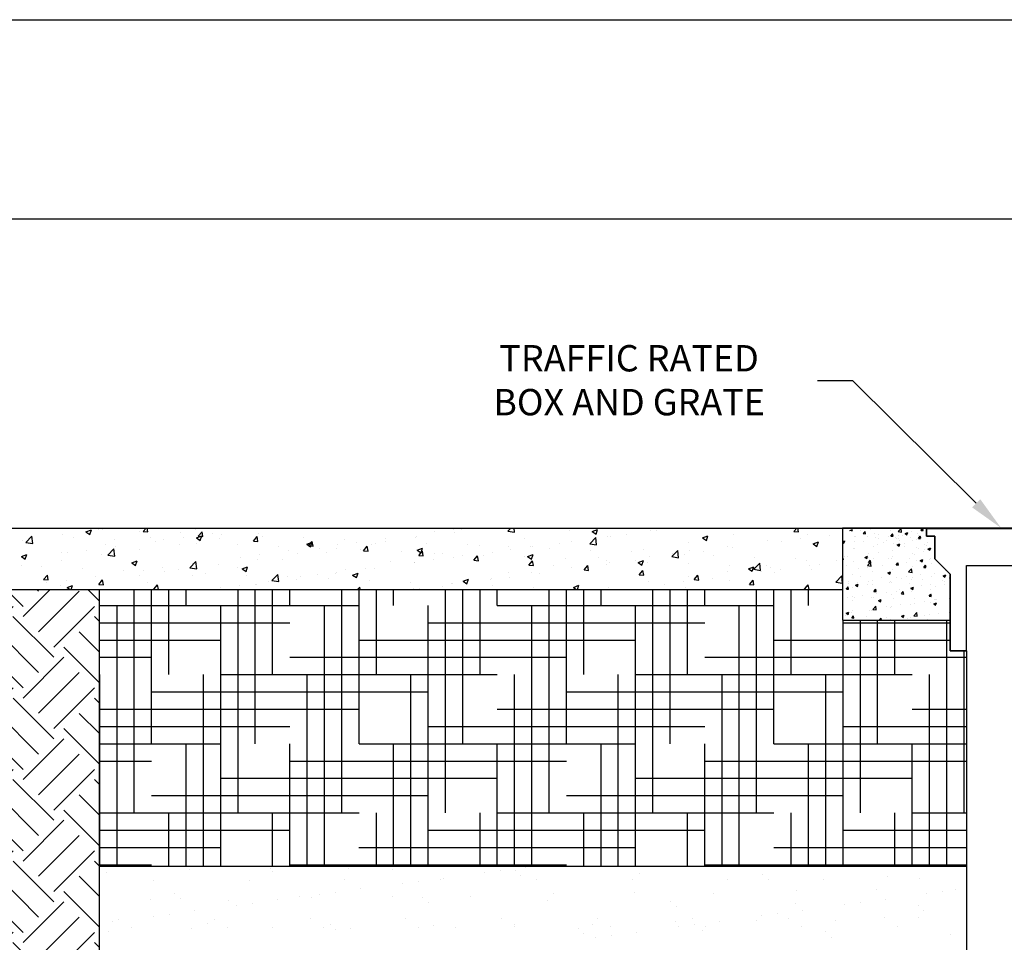
# Paper-space layout 'Layout1' of a CAD drawing. Units: inches. Extents: x 0 to 32, y -1.1 to 23.5.
# Drawn here: x 12.4 to 14.6, y 13.5 to 15.6 of the extents above; entities that cross this region are included whole.
import ezdxf
from ezdxf import colors
from ezdxf.entities.mleader import LeaderData, LeaderLine
from ezdxf.math import Vec2, Vec3

# ---------------------------------------------------------------- set-up
doc = ezdxf.new("R2010")
doc.units = ezdxf.units.IN
doc.header["$MEASUREMENT"] = 0
doc.linetypes.add('HIDDEN', pattern=[0.375, 0.25, -0.125])
for name, color, linetype in [('0-BACKFILL FINAL', 251, 'Continuous'), ('0-EARTH', 36, 'Continuous'), ('0-PAVEMENT', 7, 'Continuous'), ('45in Chamber', 7, 'Continuous')]:
    doc.layers.add(name, color=color, linetype=linetype)
doc.layers.add('0-HATCH BORDERS', color=7, linetype='Continuous', lineweight=80)
doc.layers.add('Dimensions', color=5, linetype='Continuous', lineweight=15)
doc.layers.add('Viewport', color=3, linetype='HIDDEN', plot=False)
doc.styles.get("Standard").update_dxf_attribs({"font": 'arial.ttf'})

psp = doc.layouts.get("Layout1")

# ---------------------------------------------------------------- hatches: boundary and pattern name
at = {"layer": '0-EARTH'}
h = psp.add_hatch(dxfattribs=at)
h.set_pattern_fill('EARTH', color=256, scale=15, angle=45)
h.set_pattern_definition([(45, (-56.77223, 26.26057), (2e-17, 0.18561553), [0.13125, -0.13125]), (45, (-56.80704, 26.29537), (2e-17, 0.18561553), [0.13125, -0.13125]), (45, (-56.84184, 26.33017), (2e-17, 0.18561553), [0.13125, -0.13125]), (135, (-56.84184, 26.35337), (-0.18561553, 2e-17), [0.13125, -0.13125]), (135, (-56.80704, 26.38818), (-0.18561553, 2e-17), [0.13125, -0.13125]), (135, (-56.77223, 26.42298), (-0.18561553, 2e-17), [0.13125, -0.13125])])
edge = h.paths.add_edge_path()
edge.add_line((12.5666948, 13.2770322), (12.5666948, 14.3270322))
edge.add_line((12.5666948, 14.3270322), (11.3830584, 14.3270322))
edge.add_spline(control_points=[(11.3830584, 14.3270322), (11.639262, 14.1933985), (12.1905098, 13.9058723), (11.7619122, 12.8197766), (12.5192304, 11.9664498), (12.1217971, 10.8106028), (12.366253, 10.6172645), (12.3678556, 10.6160292)], knot_values=[0, 0, 0, 0, 21.790186081, 46.883765855, 79.470745307, 115.547231694, 115.782487272, 115.782487272, 115.782487272, 115.782487272], degree=3, periodic=0)
edge.add_line((12.3678556, 10.6160292), (12.5666948, 10.9676102))
edge.add_line((12.5666948, 10.9676102), (12.5666948, 13.2770322))
h = psp.add_hatch(dxfattribs=at)
h.set_pattern_fill('HOUND', color=256, scale=18)
h.set_pattern_definition([(0, (-56.772234, 26.260565), (0.1575, 0.039375), [0.63, -0.315]), (90, (-56.772234, 26.260565), (-0.039375, -0.1575), [0.63, -0.315])])
h.paths.add_polyline_path([(14.541618, 13.6970322), (14.541618, 14.1870322), (14.5042382, 14.1870322), (14.5042382, 14.2570322), (14.2592382, 14.2570322), (14.2592382, 14.3270322), (12.5666948, 14.3270322), (12.5666948, 13.6970322)])
at = {"layer": '0-PAVEMENT'}
h = psp.add_hatch(dxfattribs=at)
h.set_pattern_fill('AR-CONC', color=256, scale=0.25)
h.set_pattern_definition([(50, (-20.721134, 26.260565), (0.062760266, -0.00549081), [0.0065625, -0.0721875]), (355, (-20.721134, 26.260565), (-0.01214074, 0.06581681), [0.00525, -0.05775]), (100.45144, (-20.715904, 26.26011), (0.05061952, 0.060326), [0.00557727, -0.06134993]), (46.1842, (-20.721134, 26.278065), (0.09338362, -0.01448294), [0.00984375, -0.10828125]), (96.63564, (-20.71335, 26.27686), (0.08178292, 0.08523538), [0.0083659, -0.09202495]), (351.18416, (-20.72113, 26.27807), (0.08178292, 0.08523538), [0.007875, -0.086625]), (21, (-20.712384, 26.27369), (0.05222937, -0.03522915), [0.0065625, -0.0721875]), (326, (-20.712384, 26.27369), (0.02129009, 0.06345063), [0.00525, -0.05775]), (71.45144, (-20.70803, 26.270755), (0.07351946, 0.02822148), [0.00557727, -0.06134993]), (37.5, (-20.721134, 26.260565), (0.001063987, 0.029128212), [0, -0.05705, 0, -0.058625, 0, -0.05796875]), (7.5, (-20.721134, 26.260565), (0.023018585, 0.034511025), [0, -0.033425, 0, -0.0557375, 0, -0.02209375]), (327.5, (-20.740646, 26.260565), (0.046709463, -0.001973551), [0, -0.021875, 0, -0.06825, 0, -0.0905625]), (317.5, (-20.749396, 26.260565), (0.05102879, 0.008759186), [0, -0.0284375, 0, -0.045325, 0, -0.0643125])])
h.paths.add_polyline_path([(14.9767382, 14.4670322), (14.7903978, 14.4481322), (14.7714978, 14.3970322), (14.7364978, 14.3620322), (14.7364978, 14.2570322), (14.9767382, 14.2570322)])
h.paths.add_polyline_path([(14.4692382, 14.3970322), (14.4503382, 14.4481322), (14.2592382, 14.4670322), (14.2592382, 14.2570322), (14.5042382, 14.2570322), (14.5042382, 14.3620322)])
h = psp.add_hatch(dxfattribs=at)
h.set_pattern_fill('AR-CONC', color=256, scale=0.25)
h.set_pattern_definition([(50, (-56.772234, 26.260565), (0.062760266, -0.00549081), [0.0065625, -0.0721875]), (355, (-56.772234, 26.260565), (-0.01214074, 0.06581681), [0.00525, -0.05775]), (100.45144, (-56.767004, 26.26011), (0.050619524, 0.060326), [0.005577267, -0.061349935]), (46.1842, (-56.772234, 26.278065), (0.09338362, -0.01448294), [0.00984375, -0.10828125]), (96.63564, (-56.76445, 26.27686), (0.08178292, 0.08523538), [0.0083659, -0.09202495]), (351.18416, (-56.77223, 26.27807), (0.08178292, 0.08523538), [0.007875, -0.086625]), (21, (-56.763484, 26.27369), (0.052229367, -0.035229153), [0.0065625, -0.0721875]), (326, (-56.763484, 26.27369), (0.02129009, 0.06345063), [0.00525, -0.05775]), (71.45144, (-56.75913, 26.270755), (0.07351946, 0.028221476), [0.005577267, -0.061349935]), (37.5, (-56.772234, 26.260565), (0.001063987, 0.029128212), [0, -0.05705, 0, -0.058625, 0, -0.05796875]), (7.5, (-56.772234, 26.260565), (0.023018585, 0.034511025), [0, -0.033425, 0, -0.0557375, 0, -0.02209375]), (327.5, (-56.791747, 26.260565), (0.046709463, -0.001973551), [0, -0.021875, 0, -0.06825, 0, -0.0905625]), (317.5, (-56.800497, 26.260565), (0.05102879, 0.008759186), [0, -0.0284375, 0, -0.045325, 0, -0.0643125])])
h.paths.add_polyline_path([(14.4503382, 14.4670322), (14.2592382, 14.4670322), (14.4692382, 14.3970322), (14.4692382, 14.4475212), (14.4503382, 14.4481322)])

# ---------------------------------------------------------------- linework, layer by layer
for p, q in [((10.4988584, 15.6250021), (20.7488584, 15.6250021)), ((11.3066948, 14.4670322), (14.2592382, 14.4670322)), ((14.2592382, 14.4670322), (14.4503382, 14.4670322)), ((14.4503382, 14.4670322), (14.4503382, 14.4481322)), ((14.4503382, 14.4481322), (14.4692382, 14.4481322)), ((14.541618, 14.1870322), (14.541618, 14.3814721)), ((14.541618, 14.3814721), (14.699118, 14.3814721))]:
    psp.add_line(p, q)
at = {"linetype": 'Continuous'}
for p, q in [((12.4283211, 14.4656652), (12.4283211, 14.4656652)), ((12.4283211, 14.4656652), (12.4283211, 14.4656652)), ((12.6662243, 14.4593289), (12.6726881, 14.4670322)), ((12.6766845, 14.4584139), (12.6750947, 14.4670322)), ((13.4459023, 14.4670322), (13.4461191, 14.466886)), ((13.4461192, 14.466886), (13.4461683, 14.4670322)), ((13.496512, 14.4598362), (13.5034165, 14.4670322)), ((13.496512, 14.4598362), (13.5034165, 14.4670322)), ((13.5120826, 14.4574291), (13.5109654, 14.4670322)), ((13.5120826, 14.4574291), (13.5109654, 14.4670322)), ((14.1481892, 14.4591831), (14.1547754, 14.4670322)), ((14.1481892, 14.4591831), (14.1547754, 14.4670322)), ((14.1586494, 14.458268), (14.1570327, 14.4670322)), ((14.1586494, 14.458268), (14.1570327, 14.4670322)), ((12.39911, 14.4341948), (12.4127404, 14.4484007)), ((12.39911, 14.4341948), (12.4127404, 14.4484007)), ((12.4146809, 14.4317881), (12.4127475, 14.4484078)), ((12.4146809, 14.4317881), (12.4127475, 14.4484078)), ((12.4135086, 14.4485605), (12.4135086, 14.4485605)), ((12.4135086, 14.4485605), (12.4135086, 14.4485605)), ((12.4827868, 14.4522237), (12.4827868, 14.4522237)), ((12.4827868, 14.4522237), (12.4827868, 14.4522237)), ((12.5069276, 14.4446134), (12.5069276, 14.4446134)), ((12.5069276, 14.4446134), (12.5069276, 14.4446134)), ((12.5358823, 14.4583606), (12.5481356, 14.4630642)), ((12.5358823, 14.4583606), (12.5481356, 14.4630642)), ((12.5358823, 14.4583606), (12.5445872, 14.4524891)), ((12.5358823, 14.4583606), (12.5445872, 14.4524891)), ((12.5445873, 14.4524891), (12.5481357, 14.4630642)), ((12.5445873, 14.4524891), (12.5481357, 14.4630642)), ((12.5634481, 14.4641732), (12.5634481, 14.4641732)), ((12.5634481, 14.4641732), (12.5634481, 14.4641732)), ((12.5726382, 14.4645455), (12.5726382, 14.4645455)), ((12.5726382, 14.4645455), (12.5726382, 14.4645455)), ((12.656867, 14.4602261), (12.656867, 14.4602261)), ((12.6662243, 14.4593289), (12.6766844, 14.4584138)), ((12.6834479, 14.4464403), (12.6834479, 14.4464403)), ((12.750286, 14.456279), (12.750286, 14.456279)), ((12.7572236, 14.4460048), (12.7572236, 14.4460048)), ((12.7855055, 14.4639587), (12.7855055, 14.4639587)), ((12.78738, 14.4443453), (12.7996332, 14.4490489)), ((12.78738, 14.4443453), (12.7960849, 14.4384738)), ((12.7917448, 14.4483473), (12.8001814, 14.4584017)), ((12.7917449, 14.4483473), (12.8022049, 14.4474322)), ((12.796085, 14.4384737), (12.7996333, 14.4490489)), ((12.802205, 14.4474323), (12.8001815, 14.4584017)), ((12.8235017, 14.4547305), (12.8235017, 14.4547305)), ((12.8437049, 14.4523319), (12.8437049, 14.4523319)), ((12.9172654, 14.4373657), (12.925702, 14.44742)), ((12.9277255, 14.4364506), (12.9257021, 14.4474201)), ((12.9280417, 14.4541383), (12.9280417, 14.4541383)), ((12.9371238, 14.4483848), (12.9371238, 14.4483848)), ((13.0305427, 14.4444377), (13.0305427, 14.4444377)), ((13.2186823, 14.4437959), (13.2186823, 14.4437959)), ((13.2859442, 14.4456487), (13.2859442, 14.4456487)), ((13.2885681, 14.4471344), (13.2885681, 14.4471344)), ((13.3292036, 14.4583463), (13.3292036, 14.4583463)), ((13.373013, 14.4641139), (13.373013, 14.4641139)), ((13.3757956, 14.4579705), (13.3757956, 14.4579705)), ((13.3906257, 14.4646528), (13.3906257, 14.4646528)), ((13.4965186, 14.4598431), (13.5120825, 14.4574293)), ((13.4965186, 14.4598431), (13.5120825, 14.4574293)), ((13.5346159, 14.4437469), (13.5346159, 14.4437469)), ((13.5346159, 14.4437469), (13.5346159, 14.4437469)), ((13.6366735, 14.4612653), (13.6366735, 14.4612653)), ((13.6366735, 14.4612653), (13.6366735, 14.4612653)), ((13.6832792, 14.4308703), (13.6969097, 14.4450762)), ((13.6832792, 14.4308703), (13.6969097, 14.4450762)), ((13.6889119, 14.4587422), (13.7011651, 14.4634458)), ((13.6889119, 14.4587422), (13.7011651, 14.4634458)), ((13.6889119, 14.4587422), (13.6976167, 14.4528707)), ((13.6889119, 14.4587422), (13.6976167, 14.4528707)), ((13.6988498, 14.4284632), (13.6969163, 14.4450829)), ((13.6988498, 14.4284632), (13.6969163, 14.4450829)), ((13.6976168, 14.4528706), (13.7011652, 14.4634457)), ((13.6976168, 14.4528706), (13.7011652, 14.4634457)), ((13.7243842, 14.4474117), (13.7243842, 14.4474117)), ((13.7243842, 14.4474117), (13.7243842, 14.4474117)), ((13.731199, 14.4475633), (13.731199, 14.4475633)), ((13.731199, 14.4475633), (13.731199, 14.4475633)), ((13.7681936, 14.4531793), (13.7681936, 14.4531793)), ((13.7681936, 14.4531793), (13.7681936, 14.4531793)), ((13.8220917, 14.4606842), (13.8220917, 14.4606842)), ((13.8220917, 14.4606842), (13.8220917, 14.4606842)), ((13.8344717, 14.461905), (13.8344717, 14.461905)), ((13.8344717, 14.461905), (13.8344717, 14.461905)), ((13.9404095, 14.4447268), (13.9526627, 14.4494304)), ((13.9404095, 14.4447268), (13.9526627, 14.4494304)), ((13.9404095, 14.4447268), (13.9491144, 14.4388553)), ((13.9404095, 14.4447268), (13.9491144, 14.4388553)), ((13.9491145, 14.4388553), (13.9526628, 14.4494304)), ((13.9491145, 14.4388553), (13.9526628, 14.4494304)), ((14.0096804, 14.4525782), (14.0096804, 14.4525782)), ((14.0096804, 14.4525782), (14.0096804, 14.4525782)), ((14.1481892, 14.4591831), (14.1586493, 14.4582679)), ((14.1481892, 14.4591831), (14.1586493, 14.4582679)), ((14.178953, 14.4513956), (14.178953, 14.4513956)), ((14.178953, 14.4513956), (14.178953, 14.4513956)), ((14.2296523, 14.4509703), (14.2296523, 14.4509703)), ((14.2296523, 14.4509703), (14.2296523, 14.4509703)), ((12.3918941, 14.4391028), (12.3918941, 14.4391028)), ((12.3918941, 14.4391028), (12.3918941, 14.4391028)), ((12.3991169, 14.4342021), (12.4146808, 14.4317882)), ((12.3991169, 14.4342021), (12.4146808, 14.4317882)), ((12.5813903, 14.4289219), (12.5813903, 14.4289219)), ((12.6003465, 14.4406663), (12.6003465, 14.4406663)), ((12.6028928, 14.4256868), (12.6028928, 14.4256868)), ((12.6937654, 14.4367192), (12.6937654, 14.4367192)), ((12.7134141, 14.4402372), (12.7134141, 14.4402372)), ((12.7497966, 14.4306132), (12.7497966, 14.4306132)), ((12.7871843, 14.4327721), (12.7871843, 14.4327721)), ((12.839648, 14.442935), (12.839648, 14.442935)), ((12.8806033, 14.428825), (12.8806033, 14.428825)), ((12.9172654, 14.4373657), (12.9277254, 14.4364506)), ((12.9740222, 14.4248779), (12.9740222, 14.4248779)), ((13.0388776, 14.4303299), (13.0511309, 14.4350335)), ((13.0388776, 14.4303299), (13.0475825, 14.4244584)), ((13.0427859, 14.4263841), (13.0512225, 14.4364384)), ((13.0427859, 14.4263841), (13.053246, 14.4254689)), ((13.0475826, 14.4244584), (13.051131, 14.4350335)), ((13.0532461, 14.425469), (13.0512226, 14.4364385)), ((13.0674411, 14.4209308), (13.0674411, 14.4209308)), ((13.1066578, 14.4213246), (13.1066578, 14.4213246)), ((13.1085947, 14.4293026), (13.1085947, 14.4293026)), ((13.1239617, 14.4404906), (13.1239617, 14.4404906)), ((13.1524042, 14.4350702), (13.1524042, 14.4350702)), ((13.1683064, 14.4154024), (13.176743, 14.4254568)), ((13.1787666, 14.4144874), (13.1767431, 14.4254569)), ((13.1865105, 14.429616), (13.1865105, 14.429616)), ((13.1950515, 14.4325278), (13.1950515, 14.4325278)), ((13.2173806, 14.4365435), (13.2173806, 14.4365435)), ((13.2903753, 14.4163146), (13.3026285, 14.4210182)), ((13.2990803, 14.410443), (13.3026286, 14.4210181)), ((13.3107995, 14.4325964), (13.3107995, 14.4325964)), ((13.4042184, 14.4286493), (13.4042184, 14.4286493)), ((13.4325583, 14.4262286), (13.4325583, 14.4262286)), ((13.4976374, 14.4247022), (13.4976374, 14.4247022)), ((13.4976374, 14.4247022), (13.4976374, 14.4247022)), ((13.5475847, 14.4241356), (13.5475847, 14.4241356)), ((13.5475847, 14.4241356), (13.5475847, 14.4241356)), ((13.552954, 14.4240382), (13.552954, 14.4240382)), ((13.552954, 14.4240382), (13.552954, 14.4240382)), ((13.5910563, 14.4207551), (13.5910563, 14.4207551)), ((13.5910563, 14.4207551), (13.5910563, 14.4207551)), ((13.6138628, 14.4328613), (13.6138628, 14.4328613)), ((13.6138628, 14.4328613), (13.6138628, 14.4328613)), ((13.6428054, 14.4363601), (13.6428054, 14.4363601)), ((13.6428054, 14.4363601), (13.6428054, 14.4363601)), ((13.6832857, 14.4308772), (13.6988497, 14.4284633)), ((13.6832857, 14.4308772), (13.6988497, 14.4284633)), ((13.9076228, 14.4350598), (13.9076228, 14.4350598)), ((13.9076228, 14.4350598), (13.9076228, 14.4350598)), ((13.9982088, 14.4259529), (13.9982088, 14.4259529)), ((13.9982088, 14.4259529), (13.9982088, 14.4259529)), ((14.0090434, 14.4219266), (14.0090434, 14.4219266)), ((14.0090434, 14.4219266), (14.0090434, 14.4219266)), ((14.0891015, 14.4390737), (14.0891015, 14.4390737)), ((14.0891015, 14.4390737), (14.0891015, 14.4390737)), ((14.1195647, 14.436477), (14.1195647, 14.436477)), ((14.1195647, 14.436477), (14.1195647, 14.436477)), ((14.1633742, 14.4422447), (14.1633742, 14.4422447)), ((14.1633742, 14.4422447), (14.1633742, 14.4422447)), ((14.1919072, 14.4307115), (14.2041604, 14.4354151)), ((14.1919072, 14.4307115), (14.2041604, 14.4354151)), ((14.1919072, 14.4307115), (14.200612, 14.4248399)), ((14.1919072, 14.4307115), (14.200612, 14.4248399)), ((14.2006121, 14.4248399), (14.2041605, 14.435415)), ((14.2006121, 14.4248399), (14.2041605, 14.435415)), ((12.3888434, 14.4019177), (12.4010967, 14.4066213)), ((12.3888434, 14.4019177), (12.4010967, 14.4066213)), ((12.3888434, 14.4019177), (12.3975483, 14.3960462)), ((12.3888434, 14.4019177), (12.3975483, 14.3960462)), ((12.3975484, 14.3960462), (12.4010968, 14.4066213)), ((12.3975484, 14.3960462), (12.4010968, 14.4066213)), ((12.4793327, 14.4114036), (12.4793327, 14.4114036)), ((12.4793327, 14.4114036), (12.4793327, 14.4114036)), ((12.4928052, 14.4111935), (12.4928052, 14.4111935)), ((12.4928052, 14.4111935), (12.4928052, 14.4111935)), ((12.5366147, 14.4169611), (12.5366147, 14.4169611)), ((12.5366147, 14.4169611), (12.5366147, 14.4169611)), ((12.5705103, 14.4062891), (12.5705103, 14.4062891)), ((12.5705103, 14.4062891), (12.5705103, 14.4062891)), ((12.5858772, 14.4052289), (12.5995077, 14.4194348)), ((12.5858841, 14.4052361), (12.601448, 14.4028223)), ((12.6014481, 14.4028222), (12.5995147, 14.4194419)), ((12.6589039, 14.4174923), (12.6589039, 14.4174923)), ((12.8879858, 14.4002589), (12.8879858, 14.4002589)), ((12.9317953, 14.4060265), (12.9317953, 14.4060265)), ((12.9980734, 14.4147522), (12.9980734, 14.4147522)), ((13.0168064, 14.4090027), (13.0168064, 14.4090027)), ((13.0844529, 14.4120976), (13.0844529, 14.4120976)), ((13.16086, 14.4169837), (13.16086, 14.4169837)), ((13.1683064, 14.4154024), (13.1787665, 14.4144873)), ((13.254279, 14.4130366), (13.254279, 14.4130366)), ((13.2903753, 14.4163146), (13.2990802, 14.4104431)), ((13.293827, 14.4044208), (13.3022636, 14.4144752)), ((13.293827, 14.4044208), (13.304287, 14.4035057)), ((13.3042871, 14.4035058), (13.3022637, 14.4144752)), ((13.3305007, 14.4087102), (13.3305007, 14.4087102)), ((13.3476979, 14.4090895), (13.3476979, 14.4090895)), ((13.3736676, 14.3997141), (13.3736676, 14.3997141)), ((13.393254, 14.4038176), (13.393254, 14.4038176)), ((13.4193475, 14.3934392), (13.4277841, 14.4034935)), ((13.4298077, 14.3925241), (13.4277842, 14.4034936)), ((13.4411168, 14.4051424), (13.4411168, 14.4051424)), ((13.4620613, 14.4109174), (13.4620613, 14.4109174)), ((13.5037753, 14.418368), (13.5037753, 14.418368)), ((13.5037753, 14.418368), (13.5037753, 14.418368)), ((13.5345357, 14.4011953), (13.5345357, 14.4011953)), ((13.5345357, 14.4011953), (13.5345357, 14.4011953)), ((13.5418729, 14.4022992), (13.5541262, 14.4070028)), ((13.5418729, 14.4022992), (13.5541262, 14.4070028)), ((13.5418729, 14.4022992), (13.5505778, 14.3964277)), ((13.5418729, 14.4022992), (13.5505778, 14.3964277)), ((13.5505779, 14.3964277), (13.5541263, 14.4070028)), ((13.5505779, 14.3964277), (13.5541263, 14.4070028)), ((13.6844752, 14.4168079), (13.6844752, 14.4168079)), ((13.6844752, 14.4168079), (13.6844752, 14.4168079)), ((13.7035077, 14.4000231), (13.7035077, 14.4000231)), ((13.7035077, 14.4000231), (13.7035077, 14.4000231)), ((13.7778942, 14.4128608), (13.7778942, 14.4128608)), ((13.7778942, 14.4128608), (13.7778942, 14.4128608)), ((13.8055653, 14.4175414), (13.8055653, 14.4175414)), ((13.8055653, 14.4175414), (13.8055653, 14.4175414)), ((13.8199638, 14.4024278), (13.8199638, 14.4024278)), ((13.8199638, 14.4024278), (13.8199638, 14.4024278)), ((13.8700464, 14.4019044), (13.8836769, 14.4161103)), ((13.8700464, 14.4019044), (13.8836769, 14.4161103)), ((13.8700529, 14.4019112), (13.8856168, 14.3994974)), ((13.8700529, 14.4019112), (13.8856168, 14.3994974)), ((13.8713131, 14.4089137), (13.8713131, 14.4089137)), ((13.8713131, 14.4089137), (13.8713131, 14.4089137)), ((13.8856169, 14.3994973), (13.8836835, 14.416117)), ((13.8856169, 14.3994973), (13.8836835, 14.416117)), ((13.8989559, 14.4074333), (13.8989559, 14.4074333)), ((13.8989559, 14.4074333), (13.8989559, 14.4074333)), ((13.9098152, 14.4147496), (13.9098152, 14.4147496)), ((13.9098152, 14.4147496), (13.9098152, 14.4147496)), ((13.9427653, 14.413201), (13.9427653, 14.413201)), ((13.9427653, 14.413201), (13.9427653, 14.413201)), ((13.964732, 14.4049666), (13.964732, 14.4049666)), ((13.964732, 14.4049666), (13.964732, 14.4049666)), ((14.0581509, 14.4010195), (14.0581509, 14.4010195)), ((14.0581509, 14.4010195), (14.0581509, 14.4010195)), ((12.3897661, 14.3808464), (12.3897661, 14.3808464)), ((12.3897661, 14.3808464), (12.3897661, 14.3808464)), ((12.4352126, 14.3791662), (12.4352126, 14.3791662)), ((12.4352126, 14.3791662), (12.4352126, 14.3791662)), ((12.4806588, 14.3939672), (12.4806588, 14.3939672)), ((12.4806588, 14.3939672), (12.4806588, 14.3939672)), ((12.6403411, 14.3879023), (12.6525943, 14.3926059)), ((12.6403411, 14.3879023), (12.649046, 14.3820308)), ((12.6490461, 14.3820308), (12.6525944, 14.3926059)), ((12.7111864, 14.3769828), (12.7111864, 14.3769828)), ((12.7726444, 14.376263), (12.7862749, 14.3904689)), ((12.7726512, 14.3762702), (12.7882152, 14.3738563)), ((12.7774645, 14.3857085), (12.7774645, 14.3857085)), ((12.7882153, 14.3738562), (12.7862818, 14.3904759)), ((12.8375201, 14.3846786), (12.8375201, 14.3846786)), ((12.8803378, 14.3770609), (12.8803378, 14.3770609)), ((12.8918387, 14.373887), (12.904092, 14.3785906)), ((12.9005437, 14.3680154), (12.9040921, 14.3785905)), ((12.9259137, 14.3958819), (12.9259137, 14.3958819)), ((12.9823954, 14.3945793), (12.9823954, 14.3945793)), ((13.2284432, 14.3911918), (13.2284432, 14.3911918)), ((13.2831664, 14.3893243), (13.2831664, 14.3893243)), ((13.2838162, 14.3873923), (13.2838162, 14.3873923)), ((13.3269759, 14.3950919), (13.3269759, 14.3950919)), ((13.4193475, 14.3934392), (13.4298076, 14.3925241)), ((13.544868, 14.3824576), (13.5533046, 14.3925119)), ((13.544868, 14.3824576), (13.5533046, 14.3925119)), ((13.544868, 14.3824576), (13.5553281, 14.3815424)), ((13.544868, 14.3824576), (13.5553281, 14.3815424)), ((13.5553282, 14.3815425), (13.5533047, 14.392512)), ((13.5553282, 14.3815425), (13.5533047, 14.392512)), ((13.6014501, 14.3825047), (13.6014501, 14.3825047)), ((13.6014501, 14.3825047), (13.6014501, 14.3825047)), ((13.6279547, 14.3972482), (13.6279547, 14.3972482)), ((13.6279547, 14.3972482), (13.6279547, 14.3972482)), ((13.6406774, 14.3781037), (13.6406774, 14.3781037)), ((13.6406774, 14.3781037), (13.6406774, 14.3781037)), ((13.6703886, 14.371476), (13.6788252, 14.3815303)), ((13.6703886, 14.371476), (13.6788252, 14.3815303)), ((13.678347, 14.3783896), (13.678347, 14.3783896)), ((13.678347, 14.3783896), (13.678347, 14.3783896)), ((13.6808487, 14.3705609), (13.6788253, 14.3815304)), ((13.6808487, 14.3705609), (13.6788253, 14.3815304)), ((13.7213736, 14.3933011), (13.7213736, 14.3933011)), ((13.7213736, 14.3933011), (13.7213736, 14.3933011)), ((13.7221565, 14.3841572), (13.7221565, 14.3841572)), ((13.7221565, 14.3841572), (13.7221565, 14.3841572)), ((13.7290711, 14.3893069), (13.7290711, 14.3893069)), ((13.7290711, 14.3893069), (13.7290711, 14.3893069)), ((13.7884345, 14.3928829), (13.7884345, 14.3928829)), ((13.7884345, 14.3928829), (13.7884345, 14.3928829)), ((13.7933706, 14.3882839), (13.8056238, 14.3929875)), ((13.7933706, 14.3882839), (13.8056238, 14.3929875)), ((13.7933706, 14.3882839), (13.8020755, 14.3824123)), ((13.7933706, 14.3882839), (13.8020755, 14.3824123)), ((13.8020756, 14.3824123), (13.8056239, 14.3929874)), ((13.8020756, 14.3824123), (13.8056239, 14.3929874)), ((13.8147925, 14.389354), (13.8147925, 14.389354)), ((13.8147925, 14.389354), (13.8147925, 14.389354)), ((13.9082115, 14.3854069), (13.9082115, 14.3854069)), ((13.9082115, 14.3854069), (13.9082115, 14.3854069)), ((14.0016304, 14.3814598), (14.0016304, 14.3814598)), ((14.0016304, 14.3814598), (14.0016304, 14.3814598)), ((14.0448682, 14.3742685), (14.0571215, 14.3789721)), ((14.0448682, 14.3742685), (14.0571215, 14.3789721)), ((14.0535732, 14.368397), (14.0571216, 14.3789721)), ((14.0535732, 14.368397), (14.0571216, 14.3789721)), ((14.0568137, 14.3729385), (14.0704442, 14.3871444)), ((14.0568137, 14.3729385), (14.0704442, 14.3871444)), ((14.0723841, 14.3705313), (14.0704507, 14.387151)), ((14.0723841, 14.3705313), (14.0704507, 14.387151)), ((14.0869736, 14.3808173), (14.0869736, 14.3808173)), ((14.0869736, 14.3808173), (14.0869736, 14.3808173)), ((14.0950493, 14.3775127), (14.0950493, 14.3775127)), ((14.0950493, 14.3775127), (14.0950493, 14.3775127)), ((14.1515699, 14.3970724), (14.1515699, 14.3970724)), ((14.1515699, 14.3970724), (14.1515699, 14.3970724)), ((14.176825, 14.3931392), (14.176825, 14.3931392)), ((14.176825, 14.3931392), (14.176825, 14.3931392)), ((14.1836151, 14.3819483), (14.1836151, 14.3819483)), ((14.1836151, 14.3819483), (14.1836151, 14.3819483)), ((14.2065703, 14.3831987), (14.2065703, 14.3831987)), ((14.2065703, 14.3831987), (14.2065703, 14.3831987)), ((14.2449888, 14.3931253), (14.2449888, 14.3931253)), ((14.2449888, 14.3931253), (14.2449888, 14.3931253)), ((12.4394647, 14.3496586), (12.4479013, 14.3597129)), ((12.4394647, 14.3496586), (12.4479013, 14.3597129)), ((12.4499249, 14.3487435), (12.4479014, 14.359713)), ((12.4499249, 14.3487435), (12.4479014, 14.359713)), ((12.5286316, 14.3752191), (12.5286316, 14.3752191)), ((12.5286316, 14.3752191), (12.5286316, 14.3752191)), ((12.5568556, 14.3566648), (12.5568556, 14.3566648)), ((12.5568556, 14.3566648), (12.5568556, 14.3566648)), ((12.6220505, 14.371272), (12.6220505, 14.371272)), ((12.6567759, 14.3592359), (12.6567759, 14.3592359)), ((12.6673769, 14.3712152), (12.6673769, 14.3712152)), ((12.7154694, 14.3673249), (12.7154694, 14.3673249)), ((12.7476686, 14.3723568), (12.7476686, 14.3723568)), ((12.7782802, 14.3595425), (12.7782802, 14.3595425)), ((12.8088883, 14.3633778), (12.8088883, 14.3633778)), ((12.8918387, 14.373887), (12.9005436, 14.3680155)), ((12.9023073, 14.3594307), (12.9023073, 14.3594307)), ((12.9594117, 14.3472972), (12.9730421, 14.3615031)), ((12.9749824, 14.3448903), (12.973049, 14.36151)), ((12.9957262, 14.3554836), (12.9957262, 14.3554836)), ((13.024328, 14.3561551), (13.024328, 14.3561551)), ((13.0625575, 14.3602805), (13.0625575, 14.3602805)), ((13.1045299, 14.3630682), (13.1045299, 14.3630682)), ((13.106367, 14.3660482), (13.106367, 14.3660482)), ((13.1263856, 14.3736734), (13.1263856, 14.3736734)), ((13.1433364, 14.3598716), (13.1555896, 14.3645752)), ((13.1433364, 14.3598716), (13.1520413, 14.3540001)), ((13.1520414, 14.3540001), (13.1555897, 14.3645752)), ((13.1726451, 14.3747738), (13.1726451, 14.3747738)), ((13.1929235, 14.3742714), (13.1929235, 14.3742714)), ((13.4993925, 14.3649863), (13.4993925, 14.3649863)), ((13.4993925, 14.3649863), (13.4993925, 14.3649863)), ((13.5015476, 14.3551135), (13.5015476, 14.3551135)), ((13.5015476, 14.3551135), (13.5015476, 14.3551135)), ((13.550826, 14.3657818), (13.550826, 14.3657818)), ((13.550826, 14.3657818), (13.550826, 14.3657818)), ((13.5678257, 14.3638392), (13.5678257, 14.3638392)), ((13.5678257, 14.3638392), (13.5678257, 14.3638392)), ((13.6703886, 14.371476), (13.6808486, 14.3705608)), ((13.6703886, 14.371476), (13.6808486, 14.3705608)), ((13.7959091, 14.3604943), (13.8043457, 14.3705487)), ((13.7959091, 14.3604943), (13.8043457, 14.3705487)), ((13.7959091, 14.3604943), (13.8063692, 14.3595792)), ((13.7959091, 14.3604943), (13.8063692, 14.3595792)), ((13.8063693, 14.3595793), (13.8043458, 14.3705487)), ((13.8063693, 14.3595793), (13.8043458, 14.3705487)), ((13.9076872, 14.3564932), (13.9076872, 14.3564932)), ((13.9076872, 14.3564932), (13.9076872, 14.3564932)), ((13.9214296, 14.3495127), (13.9298662, 14.359567)), ((13.9214296, 14.3495127), (13.9298662, 14.359567)), ((13.9318898, 14.3485976), (13.9298663, 14.3595671)), ((13.9318898, 14.3485976), (13.9298663, 14.3595671)), ((13.9960809, 14.3676964), (13.9960809, 14.3676964)), ((13.9960809, 14.3676964), (13.9960809, 14.3676964)), ((14.0448682, 14.3742685), (14.0535731, 14.368397)), ((14.0448682, 14.3742685), (14.0535731, 14.368397)), ((14.0568201, 14.3729453), (14.072384, 14.3705314)), ((14.0568201, 14.3729453), (14.072384, 14.3705314)), ((14.0735276, 14.367455), (14.0735276, 14.367455)), ((14.0735276, 14.367455), (14.0735276, 14.367455)), ((14.1045127, 14.3656804), (14.1045127, 14.3656804)), ((14.1045127, 14.3656804), (14.1045127, 14.3656804)), ((14.117337, 14.3732226), (14.117337, 14.3732226)), ((14.117337, 14.3732226), (14.117337, 14.3732226)), ((14.1884682, 14.3735656), (14.1884682, 14.3735656)), ((14.1884682, 14.3735656), (14.1884682, 14.3735656)), ((14.2435809, 14.3439727), (14.2572114, 14.3581786)), ((14.2435809, 14.3439727), (14.2572114, 14.3581786)), ((14.2591513, 14.3415654), (14.2572178, 14.3581851)), ((14.2591513, 14.3415654), (14.2572178, 14.3581851)), ((12.4394647, 14.3496586), (12.4499248, 14.3487434)), ((12.4394647, 14.3496586), (12.4499248, 14.3487434)), ((12.4467681, 14.3421715), (12.4467681, 14.3421715)), ((12.4467681, 14.3421715), (12.4467681, 14.3421715)), ((12.4785309, 14.3357108), (12.4785309, 14.3357108)), ((12.4785309, 14.3357108), (12.4785309, 14.3357108)), ((12.4905775, 14.3479391), (12.4905775, 14.3479391)), ((12.4905775, 14.3479391), (12.4905775, 14.3479391)), ((12.4933021, 14.3314594), (12.5055554, 14.336163)), ((12.4933021, 14.3314594), (12.5055554, 14.336163)), ((12.4933021, 14.3314594), (12.4998657, 14.3270322)), ((12.4933021, 14.3314594), (12.4998657, 14.3270322)), ((12.5024918, 14.3270322), (12.5055555, 14.3361629)), ((12.5024918, 14.3270322), (12.5055555, 14.3361629)), ((12.5649853, 14.3386769), (12.5734219, 14.3487313)), ((12.5649853, 14.3386769), (12.5734219, 14.3487313)), ((12.5649853, 14.3386769), (12.5754453, 14.3377618)), ((12.5649853, 14.3386769), (12.5754453, 14.3377618)), ((12.5683823, 14.3480327), (12.5683823, 14.3480327)), ((12.5683823, 14.3480327), (12.5683823, 14.3480327)), ((12.5754454, 14.3377619), (12.573422, 14.3487314)), ((12.5754454, 14.3377619), (12.573422, 14.3487314)), ((12.6762226, 14.3420241), (12.6762226, 14.3420241)), ((12.6905058, 14.3276953), (12.6989424, 14.3377497)), ((12.7009195, 14.3270322), (12.6989425, 14.3377497)), ((12.8419487, 14.3312368), (12.8419487, 14.3312368)), ((12.8857581, 14.3370045), (12.8857581, 14.3370045)), ((12.9222704, 14.3386367), (12.9222704, 14.3386367)), ((12.9237857, 14.3376254), (12.9237857, 14.3376254)), ((12.9520362, 14.3457301), (12.9520362, 14.3457301)), ((12.9594184, 14.3473042), (12.9749823, 14.3448904)), ((13.0146784, 14.3507463), (13.0146784, 14.3507463)), ((13.0891451, 14.3515365), (13.0891451, 14.3515365)), ((13.1545274, 14.3270322), (13.1598094, 14.3325372)), ((13.1604574, 14.3270322), (13.1598162, 14.3325441)), ((13.182564, 14.3475894), (13.182564, 14.3475894)), ((13.275983, 14.3436423), (13.275983, 14.3436423)), ((13.3472168, 14.3347955), (13.3472168, 14.3347955)), ((13.3694019, 14.3396952), (13.3694019, 14.3396952)), ((13.3715397, 14.3414577), (13.3715397, 14.3414577)), ((13.394834, 14.3458563), (13.4070873, 14.3505599)), ((13.394834, 14.3458563), (13.4035389, 14.3399847)), ((13.3973349, 14.3474679), (13.3973349, 14.3474679)), ((13.403539, 14.3399847), (13.4070874, 14.3505598)), ((13.4577381, 14.3493459), (13.4577381, 14.3493459)), ((13.4599333, 14.3526609), (13.4599333, 14.3526609)), ((13.4628208, 14.3357481), (13.4628208, 14.3357481)), ((13.5562398, 14.331801), (13.5562398, 14.331801)), ((13.5562398, 14.331801), (13.5562398, 14.331801)), ((13.6463317, 14.3318409), (13.6585849, 14.3365445)), ((13.6463317, 14.3318409), (13.6585849, 14.3365445)), ((13.6463317, 14.3318409), (13.6534609, 14.3270322)), ((13.6463317, 14.3318409), (13.6534609, 14.3270322)), ((13.6553933, 14.3270322), (13.658585, 14.3365445)), ((13.6553933, 14.3270322), (13.658585, 14.3365445)), ((13.7269431, 14.3310505), (13.7269431, 14.3310505)), ((13.7269431, 14.3310505), (13.7269431, 14.3310505)), ((13.8178358, 14.3441713), (13.8178358, 14.3441713)), ((13.8178358, 14.3441713), (13.8178358, 14.3441713)), ((13.8529187, 14.3384113), (13.8529187, 14.3384113)), ((13.8529187, 14.3384113), (13.8529187, 14.3384113)), ((13.8967282, 14.3441789), (13.8967282, 14.3441789)), ((13.8967282, 14.3441789), (13.8967282, 14.3441789)), ((13.9214296, 14.3495127), (13.9318897, 14.3485976)), ((13.9214296, 14.3495127), (13.9318897, 14.3485976)), ((13.9630062, 14.3529046), (13.9630062, 14.3529046)), ((13.9630062, 14.3529046), (13.9630062, 14.3529046)), ((14.0024551, 14.348162), (14.0024551, 14.348162)), ((14.0024551, 14.348162), (14.0024551, 14.348162)), ((14.0469502, 14.3385311), (14.0553868, 14.3485854)), ((14.0469502, 14.3385311), (14.0553868, 14.3485854)), ((14.0469502, 14.3385311), (14.0574102, 14.3376159)), ((14.0469502, 14.3385311), (14.0574102, 14.3376159)), ((14.0574103, 14.337616), (14.0553869, 14.3485855)), ((14.0574103, 14.337616), (14.0553869, 14.3485855)), ((14.1724707, 14.3275495), (14.1809073, 14.3376038)), ((14.1724707, 14.3275495), (14.1809073, 14.3376038)), ((14.174697, 14.3348827), (14.174697, 14.3348827)), ((14.174697, 14.3348827), (14.174697, 14.3348827)), ((14.1828575, 14.3270322), (14.1809074, 14.3376039)), ((14.1828575, 14.3270322), (14.1809074, 14.3376039)), ((14.2435872, 14.3439793), (14.2591512, 14.3415655)), ((14.2435872, 14.3439793), (14.2591512, 14.3415655)), ((14.2485029, 14.3447746), (14.2485029, 14.3447746)), ((14.2485029, 14.3447746), (14.2485029, 14.3447746)), ((12.6905058, 14.3276953), (12.6980851, 14.3270322)), ((13.2816882, 14.3291358), (13.2816882, 14.3291358)), ((13.2952774, 14.3299496), (13.2952774, 14.3299496)), ((13.6496587, 14.3278539), (13.6496587, 14.3278539)), ((13.6496587, 14.3278539), (13.6496587, 14.3278539)), ((13.9003976, 14.3306436), (13.9003976, 14.3306436)), ((13.9003976, 14.3306436), (13.9003976, 14.3306436)), ((14.1464454, 14.3272562), (14.1464454, 14.3272562)), ((14.1464454, 14.3272562), (14.1464454, 14.3272562)), ((14.1724707, 14.3275495), (14.1783828, 14.3270322)), ((14.1724707, 14.3275495), (14.1783828, 14.3270322)), ((14.2480993, 14.3274767), (14.2480993, 14.3274767)), ((14.2480993, 14.3274767), (14.2480993, 14.3274767))]:
    psp.add_line(p, q, dxfattribs=at)
at = {"lineweight": 35}
for p, q in [((14.4503382, 14.4670322), (14.4503382, 14.4481322)), ((14.4503382, 14.4481322), (14.4692382, 14.4481322)), ((14.4692382, 14.4475212), (14.4692382, 14.3970322))]:
    psp.add_line(p, q, dxfattribs=at)
at = {"layer": '0-BACKFILL FINAL', "linetype": 'Continuous'}
for p, q in [((12.5835963, 13.682128), (12.5835963, 13.682128)), ((12.5835963, 13.682128), (12.5835963, 13.682128)), ((12.7726588, 13.6889396), (12.7726588, 13.6889396)), ((12.7726588, 13.6889396), (12.7726588, 13.6889396)), ((12.9488831, 13.6955064), (12.9488831, 13.6955064)), ((12.9488831, 13.6955064), (12.9488831, 13.6955064)), ((12.9558902, 13.6912767), (12.9558902, 13.6912767)), ((12.9558902, 13.6912767), (12.9558902, 13.6912767)), ((12.9617854, 13.6836835), (12.9617854, 13.6836835)), ((12.9617854, 13.6836835), (12.9617854, 13.6836835)), ((13.1349565, 13.6904179), (13.1349565, 13.6904179)), ((13.1349565, 13.6904179), (13.1349565, 13.6904179)), ((13.2331134, 13.6893171), (13.2331134, 13.6893171)), ((13.2331134, 13.6893171), (13.2331134, 13.6893171)), ((13.444402, 13.682089), (13.444402, 13.682089)), ((13.444402, 13.682089), (13.444402, 13.682089)), ((13.4808376, 13.6868858), (13.4808376, 13.6868858)), ((13.4808376, 13.6868858), (13.4808376, 13.6868858)), ((13.513215, 13.6869111), (13.513215, 13.6869111)), ((13.513215, 13.6869111), (13.513215, 13.6869111)), ((13.5377465, 13.694378), (13.5377465, 13.694378)), ((13.5377465, 13.694378), (13.5377465, 13.694378)), ((13.7974453, 13.6807218), (13.7974453, 13.6807218)), ((13.7974453, 13.6807218), (13.7974453, 13.6807218)), ((12.6898649, 13.6644763), (12.6898649, 13.6644763)), ((12.6898649, 13.6644763), (12.6898649, 13.6644763)), ((12.9078549, 13.6648725), (12.9078549, 13.6648725)), ((12.9078549, 13.6648725), (12.9078549, 13.6648725)), ((13.1258448, 13.6652686), (13.1258448, 13.6652686)), ((13.1258448, 13.6652686), (13.1258448, 13.6652686)), ((13.2924135, 13.6620793), (13.2924135, 13.6620793)), ((13.2924135, 13.6620793), (13.2924135, 13.6620793)), ((13.3438347, 13.6656647), (13.3438347, 13.6656647)), ((13.3438347, 13.6656647), (13.3438347, 13.6656647)), ((13.3493224, 13.6695715), (13.3493224, 13.6695715)), ((13.3493224, 13.6695715), (13.3493224, 13.6695715)), ((13.5261173, 13.6750883), (13.5261173, 13.6750883)), ((13.5261173, 13.6750883), (13.5261173, 13.6750883)), ((13.5618246, 13.6660609), (13.5618246, 13.6660609)), ((13.5618246, 13.6660609), (13.5618246, 13.6660609)), ((13.7798146, 13.666457), (13.7798146, 13.666457)), ((13.7798146, 13.666457), (13.7798146, 13.666457)), ((13.9978045, 13.6668531), (13.9978045, 13.6668531)), ((13.9978045, 13.6668531), (13.9978045, 13.6668531)), ((14.0775469, 13.6783158), (14.0775469, 13.6783158)), ((14.0775469, 13.6783158), (14.0775469, 13.6783158)), ((14.0904492, 13.666493), (14.0904492, 13.666493)), ((14.0904492, 13.666493), (14.0904492, 13.666493)), ((14.2157944, 13.6672493), (14.2157944, 13.6672493)), ((14.2157944, 13.6672493), (14.2157944, 13.6672493)), ((14.3617772, 13.6721265), (14.3617772, 13.6721265)), ((14.3617772, 13.6721265), (14.3617772, 13.6721265)), ((14.4337844, 13.6676454), (14.4337844, 13.6676454)), ((14.4337844, 13.6676454), (14.4337844, 13.6676454)), ((13.1039894, 13.6372728), (13.1039894, 13.6372728)), ((13.1039894, 13.6372728), (13.1039894, 13.6372728)), ((13.1608983, 13.644765), (13.1608983, 13.644765)), ((13.1608983, 13.644765), (13.1608983, 13.644765)), ((13.2559779, 13.6572825), (13.2559779, 13.6572825)), ((13.2559779, 13.6572825), (13.2559779, 13.6572825)), ((13.7851352, 13.6362727), (13.7851352, 13.6362727)), ((13.7851352, 13.6362727), (13.7851352, 13.6362727)), ((14.153264, 13.6422254), (14.153264, 13.6422254)), ((14.153264, 13.6422254), (14.153264, 13.6422254)), ((14.3364954, 13.6445626), (14.3364954, 13.6445626)), ((14.3364954, 13.6445626), (14.3364954, 13.6445626)), ((14.4874978, 13.6381746), (14.4874978, 13.6381746)), ((14.4874978, 13.6381746), (14.4874978, 13.6381746)), ((14.5155617, 13.6437038), (14.5155617, 13.6437038)), ((14.5155617, 13.6437038), (14.5155617, 13.6437038)), ((12.6824149, 13.6196929), (12.6824149, 13.6196929)), ((12.6824149, 13.6196929), (12.6824149, 13.6196929)), ((12.7384542, 13.6340691), (12.7384542, 13.6340691)), ((12.7384542, 13.6340691), (12.7384542, 13.6340691)), ((12.7513566, 13.6222463), (12.7513566, 13.6222463)), ((12.7513566, 13.6222463), (12.7513566, 13.6222463)), ((12.8614812, 13.6188341), (12.8614812, 13.6188341)), ((12.8614812, 13.6188341), (12.8614812, 13.6188341)), ((12.9724742, 13.6199585), (12.9724742, 13.6199585)), ((12.9724742, 13.6199585), (12.9724742, 13.6199585)), ((13.0226846, 13.6278798), (13.0226846, 13.6278798)), ((13.0226846, 13.6278798), (13.0226846, 13.6278798)), ((13.0505437, 13.6256457), (13.0505437, 13.6256457)), ((13.0505437, 13.6256457), (13.0505437, 13.6256457)), ((13.0675538, 13.632476), (13.0675538, 13.632476)), ((13.0675538, 13.632476), (13.0675538, 13.632476)), ((13.2337751, 13.6279828), (13.2337751, 13.6279828)), ((13.2337751, 13.6279828), (13.2337751, 13.6279828)), ((13.3027861, 13.6254738), (13.3027861, 13.6254738)), ((13.3027861, 13.6254738), (13.3027861, 13.6254738)), ((13.3156885, 13.613651), (13.3156885, 13.613651)), ((13.3156885, 13.613651), (13.3156885, 13.613651)), ((13.4128413, 13.627124), (13.4128413, 13.627124)), ((13.4128413, 13.627124), (13.4128413, 13.627124)), ((13.5870165, 13.6192845), (13.5870165, 13.6192845)), ((13.5870165, 13.6192845), (13.5870165, 13.6192845)), ((13.6019039, 13.6339356), (13.6019039, 13.6339356)), ((13.6019039, 13.6339356), (13.6019039, 13.6339356)), ((13.867118, 13.6168785), (13.867118, 13.6168785)), ((13.867118, 13.6168785), (13.867118, 13.6168785)), ((13.9642015, 13.6354139), (13.9642015, 13.6354139)), ((13.9642015, 13.6354139), (13.9642015, 13.6354139)), ((14.2990737, 13.6133681), (14.2990737, 13.6133681)), ((14.2990737, 13.6133681), (14.2990737, 13.6133681)), ((14.3559826, 13.6208603), (14.3559826, 13.6208603)), ((14.3559826, 13.6208603), (14.3559826, 13.6208603)), ((14.4510622, 13.6333778), (14.4510622, 13.6333778)), ((14.4510622, 13.6333778), (14.4510622, 13.6333778)), ((12.7840501, 13.595152), (12.7840501, 13.595152)), ((12.7840501, 13.595152), (12.7840501, 13.595152)), ((12.8791297, 13.6076695), (12.8791297, 13.6076695)), ((12.8791297, 13.6076695), (12.8791297, 13.6076695)), ((12.9155653, 13.6124663), (12.9155653, 13.6124663)), ((12.9155653, 13.6124663), (12.9155653, 13.6124663)), ((13.8800204, 13.6050557), (13.8800204, 13.6050557)), ((13.8800204, 13.6050557), (13.8800204, 13.6050557)), ((14.1513483, 13.6106892), (14.1513483, 13.6106892)), ((14.1513483, 13.6106892), (14.1513483, 13.6106892)), ((14.1675585, 13.5960538), (14.1675585, 13.5960538)), ((14.1675585, 13.5960538), (14.1675585, 13.5960538)), ((14.2626381, 13.6085713), (14.2626381, 13.6085713)), ((14.2626381, 13.6085713), (14.2626381, 13.6085713)), ((14.4314499, 13.6082833), (14.4314499, 13.6082833)), ((14.4314499, 13.6082833), (14.4314499, 13.6082833)), ((14.4443523, 13.5964604), (14.4443523, 13.5964604)), ((14.4443523, 13.5964604), (14.4443523, 13.5964604)), ((12.595626, 13.5703455), (12.595626, 13.5703455)), ((12.595626, 13.5703455), (12.595626, 13.5703455)), ((12.6106129, 13.5756944), (12.6106129, 13.5756944)), ((12.6106129, 13.5756944), (12.6106129, 13.5756944)), ((12.6907056, 13.582863), (12.6907056, 13.582863)), ((12.6907056, 13.582863), (12.6907056, 13.582863)), ((12.7271412, 13.5876598), (12.7271412, 13.5876598)), ((12.7271412, 13.5876598), (12.7271412, 13.5876598)), ((12.8286028, 13.5760905), (12.8286028, 13.5760905)), ((12.8286028, 13.5760905), (12.8286028, 13.5760905)), ((13.0465927, 13.5764867), (13.0465927, 13.5764867)), ((13.0465927, 13.5764867), (13.0465927, 13.5764867)), ((13.2645827, 13.5768828), (13.2645827, 13.5768828)), ((13.2645827, 13.5768828), (13.2645827, 13.5768828)), ((13.4825726, 13.5772789), (13.4825726, 13.5772789)), ((13.4825726, 13.5772789), (13.4825726, 13.5772789)), ((13.7005625, 13.5776751), (13.7005625, 13.5776751)), ((13.7005625, 13.5776751), (13.7005625, 13.5776751)), ((13.8797887, 13.5706417), (13.8797887, 13.5706417)), ((13.8797887, 13.5706417), (13.8797887, 13.5706417)), ((13.9185525, 13.5780712), (13.9185525, 13.5780712)), ((13.9185525, 13.5780712), (13.9185525, 13.5780712)), ((13.9791344, 13.5712473), (13.9791344, 13.5712473)), ((13.9791344, 13.5712473), (13.9791344, 13.5712473)), ((14.0630201, 13.5729788), (14.0630201, 13.5729788)), ((14.0630201, 13.5729788), (14.0630201, 13.5729788)), ((14.074214, 13.5837648), (14.074214, 13.5837648)), ((14.074214, 13.5837648), (14.074214, 13.5837648)), ((14.1106496, 13.5885616), (14.1106496, 13.5885616)), ((14.1106496, 13.5885616), (14.1106496, 13.5885616)), ((14.1365424, 13.5784673), (14.1365424, 13.5784673)), ((14.1365424, 13.5784673), (14.1365424, 13.5784673)), ((14.2420864, 13.57212), (14.2420864, 13.57212)), ((14.2420864, 13.57212), (14.2420864, 13.57212)), ((14.3545323, 13.5788635), (14.3545323, 13.5788635)), ((14.3545323, 13.5788635), (14.3545323, 13.5788635)), ((14.4311489, 13.5789315), (14.4311489, 13.5789315)), ((14.4311489, 13.5789315), (14.4311489, 13.5789315)), ((12.5880058, 13.5472503), (12.5880058, 13.5472503)), ((12.5880058, 13.5472503), (12.5880058, 13.5472503)), ((12.6401316, 13.5568889), (12.6401316, 13.5568889)), ((12.6401316, 13.5568889), (12.6401316, 13.5568889)), ((12.7770684, 13.5540619), (12.7770684, 13.5540619)), ((12.7770684, 13.5540619), (12.7770684, 13.5540619)), ((12.8122557, 13.5664425), (12.8122557, 13.5664425)), ((12.8122557, 13.5664425), (12.8122557, 13.5664425)), ((12.8581215, 13.557285), (12.8581215, 13.557285)), ((12.8581215, 13.557285), (12.8581215, 13.557285)), ((12.9602998, 13.5563991), (12.9602998, 13.5563991)), ((12.9602998, 13.5563991), (12.9602998, 13.5563991)), ((13.0761114, 13.5576812), (13.0761114, 13.5576812)), ((13.0761114, 13.5576812), (13.0761114, 13.5576812)), ((13.0923573, 13.5640365), (13.0923573, 13.5640365)), ((13.0923573, 13.5640365), (13.0923573, 13.5640365)), ((13.1052596, 13.5522137), (13.1052596, 13.5522137)), ((13.1052596, 13.5522137), (13.1052596, 13.5522137)), ((13.139366, 13.5555402), (13.139366, 13.5555402)), ((13.139366, 13.5555402), (13.139366, 13.5555402)), ((13.2941014, 13.5580773), (13.2941014, 13.5580773)), ((13.2941014, 13.5580773), (13.2941014, 13.5580773)), ((13.3284286, 13.5623518), (13.3284286, 13.5623518)), ((13.3284286, 13.5623518), (13.3284286, 13.5623518)), ((13.3765876, 13.5578472), (13.3765876, 13.5578472)), ((13.3765876, 13.5578472), (13.3765876, 13.5578472)), ((13.5116599, 13.5646889), (13.5116599, 13.5646889)), ((13.5116599, 13.5646889), (13.5116599, 13.5646889)), ((13.5120913, 13.5584734), (13.5120913, 13.5584734)), ((13.5120913, 13.5584734), (13.5120913, 13.5584734)), ((13.6566892, 13.5554412), (13.6566892, 13.5554412)), ((13.6566892, 13.5554412), (13.6566892, 13.5554412)), ((13.6907262, 13.5638301), (13.6907262, 13.5638301)), ((13.6907262, 13.5638301), (13.6907262, 13.5638301)), ((13.7300812, 13.5588696), (13.7300812, 13.5588696)), ((13.7300812, 13.5588696), (13.7300812, 13.5588696)), ((13.7907103, 13.5464408), (13.7907103, 13.5464408)), ((13.7907103, 13.5464408), (13.7907103, 13.5464408)), ((13.8857899, 13.5589583), (13.8857899, 13.5589583)), ((13.8857899, 13.5589583), (13.8857899, 13.5589583)), ((13.9222255, 13.5637551), (13.9222255, 13.5637551)), ((13.9222255, 13.5637551), (13.9222255, 13.5637551)), ((13.9409195, 13.549252), (13.9409195, 13.549252)), ((13.9409195, 13.549252), (13.9409195, 13.549252)), ((13.9480712, 13.5592657), (13.9480712, 13.5592657)), ((13.9480712, 13.5592657), (13.9480712, 13.5592657)), ((14.1660611, 13.5596618), (14.1660611, 13.5596618)), ((14.1660611, 13.5596618), (14.1660611, 13.5596618)), ((14.2210211, 13.546846), (14.2210211, 13.546846)), ((14.2210211, 13.546846), (14.2210211, 13.546846)), ((14.384051, 13.560058), (14.384051, 13.560058)), ((14.384051, 13.560058), (14.384051, 13.560058)), ((13.6695915, 13.5436184), (13.6695915, 13.5436184)), ((13.6695915, 13.5436184), (13.6695915, 13.5436184)), ((13.6973658, 13.5341518), (13.6973658, 13.5341518)), ((13.6973658, 13.5341518), (13.6973658, 13.5341518)), ((13.7338014, 13.5389486), (13.7338014, 13.5389486)), ((13.7338014, 13.5389486), (13.7338014, 13.5389486)), ((14.2339234, 13.5350231), (14.2339234, 13.5350231)), ((14.2339234, 13.5350231), (14.2339234, 13.5350231)), ((14.5052514, 13.5406567), (14.5052514, 13.5406567)), ((14.5052514, 13.5406567), (14.5052514, 13.5406567))]:
    psp.add_line(p, q, dxfattribs=at)
at = {"layer": '0-HATCH BORDERS', "lineweight": 40}
psp.add_line((14.4503382, 14.4670322), (14.7903978, 14.4670322), dxfattribs=at)
at = {"layer": '0-PAVEMENT'}
for p, q in [((11.3830584, 14.3270322), (14.2592382, 14.3270322)), ((12.5666948, 13.6970322), (14.541618, 13.6970322))]:
    psp.add_line(p, q, dxfattribs=at)
at = {"layer": '45in Chamber'}
for p, q in [((14.4503382, 14.4670322), (14.2592382, 14.4670322)), ((14.2592382, 14.4670322), (14.2592382, 14.2570322)), ((14.4692382, 14.4481322), (14.4692382, 14.3970322)), ((12.5666948, 13.2770322), (12.5666948, 14.3270322)), ((14.2592382, 14.2570322), (14.5042382, 14.2570322)), ((14.541618, 14.1870322), (14.541618, 12.8975781))]:
    psp.add_line(p, q, dxfattribs=at)
at = {"layer": '45in Chamber', "lineweight": 35}
for p, q in [((14.4692382, 14.3970322), (14.5042382, 14.3620322)), ((14.5042382, 14.3620322), (14.5042382, 14.1870322)), ((14.5042382, 14.1870322), (14.541618, 14.1870322))]:
    psp.add_line(p, q, dxfattribs=at)
at = {"layer": 'Viewport', "linetype": 'Continuous'}
psp.add_lwpolyline([(11.2806482, 10.27934), (16.0553744, 10.27934), (16.0553744, 15.1703681), (11.2806482, 15.1703681)], close=True, dxfattribs=at)
at = {"layer": 'Viewport'}
psp.add_open_spline([(11.3830584, 14.3270322), (11.639262, 14.1933985), (12.1905098, 13.9058723), (11.7619122, 12.8197766), (12.5192304, 11.9664498), (11.9823272, 10.4049853), (13.4871814, 10.6349496), (14.5682282, 10.8876102), (15.5279799, 10.5500752), (16.0247004, 10.5138393), (16.0553744, 10.5120903)], degree=3, knots=[0, 0, 0, 0, 21.790186081, 46.883765855, 79.470745307, 115.547231694, 139.960880703, 179.423280208, 219.260501661, 221.882790259, 221.882790259, 221.882790259, 221.882790259], dxfattribs=at)

# ---------------------------------------------------------------- leaders
at = {"layer": 'Dimensions'}
ml = psp.add_multileader_mtext('Standard', dxfattribs=at)
ml.set_content('TRAFFIC RATED\\PBOX AND GRATE', color=256)
ml.set_leader_properties()
ml.build(insert=Vec2(0, 0))
ml.multileader.update_dxf_attribs({"text_left_attachment_type": 2, "text_right_attachment_type": 2, "dogleg_length": 0.08, "arrow_head_size": 0.08})
ctx = ml.context
ctx.base_point, ctx.char_height, ctx.arrow_head_size, ctx.landing_gap_size, ctx.plane_origin = Vec3(13.3436696, 14.8022094), 0.06, 0.08, 0.09, Vec3(18.9021858, 14.8750627)
ctx.left_attachment, ctx.right_attachment, ctx.text_align_type = 2, 2, 1
notes = []
notes.append((ctx, [(1, (1, 1, 0), (14.2823326, 14.8022094), (-1, 0), 0.08, [(0, [(14.620368, 14.4670322)], 0, [])])]))
ctx.mtext.insert, ctx.mtext.alignment, ctx.mtext.flow_direction = Vec3(13.7730011, 14.8837646), 2, 5
for ctx, leaders in notes:
    for number, flags, end, landing, length, lines in leaders:
        leader = LeaderData()
        leader.index, (leader.has_last_leader_line, leader.has_dogleg_vector, leader.attachment_direction) = number, flags
        leader.last_leader_point, leader.dogleg_vector, leader.dogleg_length = Vec3(end), Vec3(landing), length
        for number, points, colour, breaks in lines:
            line = LeaderLine()
            line.index, line.vertices, line.color, line.breaks = number, Vec3.list(points), colors.encode_raw_color(colour), breaks
            leader.lines.append(line)
        ctx.leaders.append(leader)

doc.saveas('drawing.dxf')
